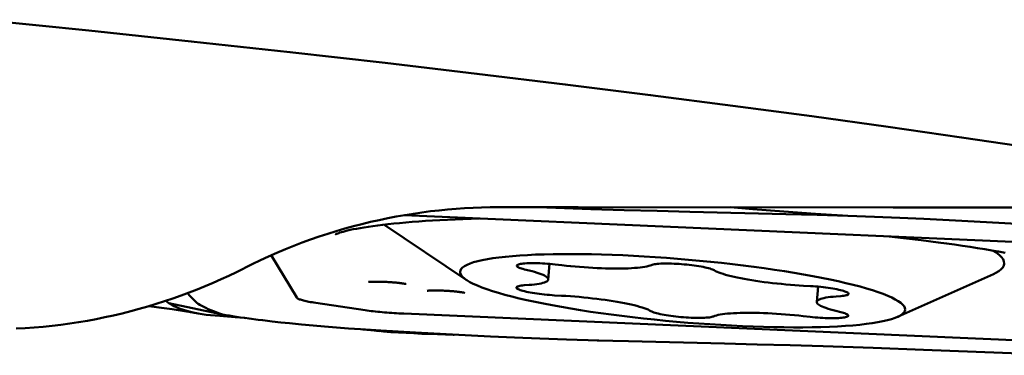
# Model space of a CAD drawing. Units: millimetres. Extents: x -55 to 114, y -139 to 185.
# Drawn here: x 50 to 59, y -125 to -122 of the extents above; entities that cross this region are included whole.
import ezdxf

# ---------------------------------------------------------------- set-up
doc = ezdxf.new("R2010")
doc.units = ezdxf.units.MM
doc.layers.add('1', color=4, linetype='Continuous', lineweight=50)

msp = doc.modelspace()

# ---------------------------------------------------------------- linework, layer by layer
at = {"layer": '1'}
for p, q in [((54.85300314, -123.27609196), (55.32670094, -123.29208077)), ((55.32670094, -123.29208077), (55.6234391, -123.30130108)), ((55.6234391, -123.30130108), (55.91844067, -123.30973643)), ((55.91844067, -123.30973643), (56.2114299, -123.31731553)), ((56.2114299, -123.31731553), (57.07191676, -123.33722758)), ((57.07191676, -123.33722758), (57.35179263, -123.34450457)), ((57.35179263, -123.34450457), (57.62775385, -123.35267923)), ((57.62775385, -123.35267923), (57.86522424, -123.36184729)), ((53.47333461, -123.43197198), (54.21009128, -123.92701266)), ((57.86522424, -123.36184729), (58.09237911, -123.37113705)), ((58.09237911, -123.37113705), (58.30820174, -123.3804738)), ((58.30820174, -123.3804738), (58.4786006, -123.38828819)), ((58.4786006, -123.38828819), (58.64699661, -123.39660833)), ((58.64699661, -123.39660833), (58.81345688, -123.4054563)), ((58.81345688, -123.4054563), (58.97824979, -123.41492036)), ((58.97824979, -123.41492036), (59.32175574, -123.43573241)), ((57.99703194, -123.53727406), (58.12698499, -123.55200369)), ((58.12698499, -123.55200369), (58.28518942, -123.57112039)), ((52.69160597, -124.08556933), (52.46385724, -123.70667344)), ((54.9570234, -123.78421839), (54.94507111, -123.92328653)), ((59.02861362, -123.77974839), (59.02841077, -123.78384266)), ((58.93243389, -123.87482224), (58.07257665, -124.25897608)), ((51.73592315, -124.06932256), (51.71354552, -124.04642447)), ((54.15935032, -124.0363833), (54.15337337, -124.03556384)), ((57.36125517, -123.98743084), (57.34947851, -124.1244555)), ((51.51882138, -124.11537711), (51.54785898, -124.13429915)), ((52.02807694, -124.23681485), (51.54785898, -124.13429915)), ((53.30540667, -124.19937995), (52.86218472, -124.13302616)), ((51.70495465, -124.20929432), (51.70672851, -124.20956794)), ((51.70672851, -124.20956794), (51.71120442, -124.21028401)), ((51.71120442, -124.21028401), (51.71846078, -124.21148633)), ((51.71846078, -124.21148633), (51.72849583, -124.21320346)), ((51.72849583, -124.21320346), (51.74131799, -124.2154627)), ((51.74131799, -124.2154627), (51.76545115, -124.21985769)), ((51.76545115, -124.21985769), (51.79477731, -124.22538169)), ((59.65003162, -124.4918457), (53.65103597, -124.22935992)), ((51.92056666, -124.2426402), (52.00387152, -124.24875355)), ((52.00387152, -124.24875355), (52.03549462, -124.25123741)), ((52.03549462, -124.25123741), (52.0725507, -124.25434428)), ((52.0725507, -124.25434428), (52.13970814, -124.26036249)), ((52.55026017, -124.30767317), (52.47082319, -124.29888042)), ((52.62626803, -124.31565574), (52.55026017, -124.30767317)), ((52.73434556, -124.32632185), (52.62626803, -124.31565574)), ((52.83834673, -124.33591229), (52.73434556, -124.32632185)), ((52.94182211, -124.34484635), (52.83834673, -124.33591229)), ((53.0473257, -124.3533638), (52.94182211, -124.34484635)), ((53.15466154, -124.36143145), (53.0473257, -124.3533638)), ((53.26279031, -124.36895055), (53.15466154, -124.36143145)), ((53.44642234, -124.38051772), (53.26279031, -124.36895055)), ((53.28444154, -124.37037367), (53.32118893, -124.37349914)), ((53.32118893, -124.37349914), (53.35707948, -124.37676845)), ((53.35707948, -124.37676845), (53.37354775, -124.37837972)), ((53.46791211, -124.38997337), (53.36424906, -124.37544474)), ((53.37354775, -124.37837972), (53.38929627, -124.38000855)), ((53.38929627, -124.38000855), (53.39946384, -124.38111453)), ((53.39946384, -124.38111453), (53.40940494, -124.38224335)), ((53.40940494, -124.38224335), (53.41913705, -124.38339941)), ((53.41913705, -124.38339941), (53.42868312, -124.38458803)), ((53.42868312, -124.38458803), (53.4380579, -124.38581385)), ((53.75640035, -124.39926689), (53.44642234, -124.38051772)), ((53.92119326, -124.40873094), (53.75640035, -124.39926689)), ((54.08765353, -124.41757891), (53.92119326, -124.40873094)), ((54.25604954, -124.42589906), (54.08765353, -124.41757891)), ((54.4264484, -124.43371344), (54.25604954, -124.42589906)), ((54.64227016, -124.44305016), (54.4264484, -124.43371344)), ((54.8694243, -124.45233989), (54.64227016, -124.44305016)), ((55.10689549, -124.46150799), (54.8694243, -124.45233989)), ((55.39730279, -124.47020578), (55.10689549, -124.46150799)), ((55.66273249, -124.47695964), (55.38285653, -124.46968265)), ((56.52321997, -124.49687171), (55.66273249, -124.47695964)), ((56.81620928, -124.50445081), (56.52321997, -124.49687171)), ((57.11121088, -124.51288616), (56.81620928, -124.50445081)), ((57.40794905, -124.52210647), (57.11121088, -124.51288616)), ((57.85557581, -124.53717765), (57.40794905, -124.52210647)), ((58.30395224, -124.55315525), (57.85557581, -124.53717765)), ((59.62865904, -124.60280868), (58.30395224, -124.55315525))]:
    msp.add_line(p, q, dxfattribs=at)
for points in [[(49.87800666, -121.59569798), (50.82992941, -121.69295786), (51.74762289, -121.78995736), (52.63088074, -121.88671436), (53.48340953, -121.98319945), (54.30541277, -122.07940164), (55.09668696, -122.17533194), (55.86032818, -122.27099395), (56.59658531, -122.36639098), (57.30520948, -122.46151973), (57.98855021, -122.5563739), (58.64673375, -122.65094771), (59.27963385, -122.74524695), (59.8892213, -122.83928271), (60.47615302, -122.9330587), (61.0397721, -123.02657122), (61.58007851, -123.11982026)], [(54.5, -123.27589578), (54.42410187, -123.276418), (54.34810778, -123.27810124), (54.27201749, -123.28094671), (54.1958208, -123.28495164), (54.11952716, -123.2901224), (54.04316568, -123.2964745), (53.96673857, -123.30401043), (53.89024235, -123.31273372), (53.81369751, -123.32266214), (53.73711807, -123.33379554), (53.66048821, -123.34614243), (53.58378348, -123.35973417), (53.50697313, -123.37458026), (53.4300855, -123.39068192), (53.35318468, -123.40805878), (53.27624142, -123.42672747), (53.19928195, -123.44668409), (53.12245347, -123.46791785), (53.04577262, -123.49043487), (52.96921923, -123.51424295), (52.89288522, -123.53933385), (52.8167601, -123.56572097), (52.74085031, -123.59340559), (52.66527311, -123.62236115), (52.59001838, -123.65260281), (52.51509179, -123.68412994), (52.44063438, -123.71689163), (52.36669167, -123.75087514), (52.29321348, -123.7861064), (52.15239586, -123.85653832)], [(53.6543928, -123.34722251), (59.10544336, -123.58583734), (59.12721474, -123.58695142), (59.14892833, -123.58816959), (59.17062519, -123.58949453), (59.19226425, -123.59092355), (59.21372233, -123.59244851), (59.23499841, -123.59406995), (59.2560935, -123.59578733), (59.27688753, -123.59759087), (59.29737878, -123.59948107), (59.31756897, -123.60145742), (59.33734316, -123.60350869), (59.35669897, -123.6056353), (59.37563879, -123.60783682), (59.39405479, -123.61010072), (59.41191104, -123.61242282), (59.42924347, -123.61480729)], [(58.03221479, -123.27749985), (55.21288598, -123.27629197), (54.5, -123.27589578)], [(57.62735178, -123.35266769), (57.33769014, -123.33411107), (57.0543193, -123.3142634), (56.77723983, -123.29322913), (56.57589364, -123.27694647)], [(60.11288588, -123.27802017), (58.72899326, -123.27770942), (58.03221479, -123.27749985)], [(53.04098693, -123.51843796), (53.04087958, -123.51849765), (53.04150263, -123.51817504), (53.0435474, -123.51718512), (53.04713627, -123.51557202), (53.05239757, -123.51337757), (53.05945137, -123.51064718), (53.06843034, -123.50742112), (53.07946292, -123.50374135), (53.09269654, -123.49964375), (53.10832569, -123.49515222), (53.1265854, -123.49028464), (53.1475829, -123.4850958), (53.17132415, -123.4796591), (53.19806604, -123.47398677), (53.22786508, -123.4681358), (53.26033221, -123.46223539), (53.29546371, -123.4563242), (53.33340134, -123.45041454), (53.37385984, -123.44458069), (53.41681559, -123.4388478), (53.46234347, -123.43322656), (53.51024792, -123.42775852), (53.56050747, -123.4224595), (53.61314482, -123.41733982), (53.66799867, -123.41242581), (53.72503516, -123.40772869), (53.7842523, -123.40325647), (53.84551611, -123.39902585), (53.90878211, -123.39504502), (53.97403217, -123.39132002), (54.04115932, -123.38786118), (54.11011721, -123.38467428), (54.18087127, -123.38176418), (54.25332434, -123.3791377), (54.32742416, -123.37679897), (54.32914533, -123.37675242)], [(58.28518942, -123.57112039), (58.43751502, -123.59082286), (58.51131564, -123.60086952), (58.58347122, -123.61103448), (58.65388777, -123.62130214), (58.72252742, -123.63166423), (58.78934168, -123.64211056), (58.85422761, -123.65262146), (58.91715976, -123.66318861), (58.97809439, -123.6738003), (59.03691192, -123.68443015)], [(58.14007119, -124.19225759), (58.13773171, -124.17791342), (58.13049988, -124.16326041), (58.11837571, -124.14829857), (58.1013048, -124.13298923), (58.07934155, -124.11737105), (58.05264908, -124.10156005), (58.02119219, -124.08555478), (57.98500609, -124.06935668), (57.94435955, -124.05308608), (57.89921936, -124.03674241), (57.84961874, -124.02032624), (57.79592611, -124.00395949), (57.73811099, -123.98764253), (57.67620385, -123.97137498), (57.61066452, -123.95527769), (57.54146596, -123.93935192), (57.46863521, -123.9235964), (57.39271323, -123.90812816), (57.31367701, -123.89294933), (57.23154956, -123.87805779), (57.1469409, -123.86356413), (57.05983256, -123.84947132), (56.970243, -123.8357764), (56.87883768, -123.82258109), (56.78560307, -123.80988911), (56.6905527, -123.79769674), (56.59439256, -123.78609453), (56.49711439, -123.7750869), (56.39872646, -123.76466943), (56.29995956, -123.75491951), (56.20081087, -123.74584211), (56.10128321, -123.73743226), (56.00211584, -123.72975242), (55.90331145, -123.72280804), (55.80486734, -123.71659366), (55.70751473, -123.71115546), (55.61126176, -123.70649921), (55.51610028, -123.70261913), (55.42273714, -123.69954404), (55.33118572, -123.69727994), (55.24143262, -123.69582083), (55.15414452, -123.69517755), (55.06933975, -123.69535618), (54.98699998, -123.69635063), (54.90773679, -123.69815353), (54.83157308, -123.7007709), (54.75848596, -123.7041967), (54.68901829, -123.70840551), (54.62319701, -123.71340314), (54.56099519, -123.71918376), (54.50287483, -123.72570445), (54.44886632, -123.73297072), (54.39893928, -123.74097704), (54.35346455, -123.74966395), (54.31247527, -123.75903653), (54.2759383, -123.76908969), (54.24412502, -123.77974878), (54.21707061, -123.7910183), (54.19473989, -123.80289374), (54.17729872, -123.8152869), (54.1648024, -123.82816837), (54.15719564, -123.84156755), (54.15447843, -123.85548444)], [(59.02861362, -123.77974839), (59.02591546, -123.76118863), (59.01733712, -123.74217001), (59.00289636, -123.72273194), (58.98262313, -123.70291471), (58.95655943, -123.6827594), (58.92945944, -123.66533059)], [(55.00550733, -123.78894345), (54.98279954, -123.78657793), (54.96005345, -123.78446546), (54.93712729, -123.78259607), (54.91416282, -123.78097973), (54.89158536, -123.77964638), (54.86940212, -123.77860129), (54.84760589, -123.77783919), (54.82660035, -123.77737419), (54.80640022, -123.77721182), (54.78699078, -123.77734657), (54.7687315, -123.77777591), (54.7516438, -123.77850536), (54.73570626, -123.77952941), (54.72121405, -123.7808291), (54.7081941, -123.78240958), (54.69661948, -123.78426569), (54.68670455, -123.78636306), (54.67848024, -123.7887062), (54.67191562, -123.79129061), (54.66713228, -123.79406841), (54.6641634, -123.79704322), (54.6629762, -123.80020696)], [(54.6629762, -123.80020696), (54.66359147, -123.80351436), (54.66604401, -123.80695453), (54.67029981, -123.81052942), (54.67628007, -123.81417283), (54.68401691, -123.81788603), (54.69347819, -123.82166774), (54.7044887, -123.82544793), (54.71699002, -123.82920326), (54.73104056, -123.83295706), (54.77391012, -123.8431706)], [(55.00550733, -123.78894345), (55.06720515, -123.79613768), (55.10642821, -123.80040516), (55.145846, -123.80436445), (55.18559103, -123.80802669), (55.22553079, -123.81138074), (55.26526771, -123.81439322), (55.30479977, -123.81706071), (55.344129, -123.81938663), (55.3828639, -123.82134783), (55.42099854, -123.82294066), (55.45853887, -123.82416876), (55.49511119, -123.82501992), (55.53070584, -123.82549036), (55.56533249, -123.82558385), (55.59864647, -123.82529947), (55.63063466, -123.82463343), (55.66131017, -123.8235895), (55.69036766, -123.82217809), (55.71779097, -123.82039552), (55.74359625, -123.81824547), (55.76752664, -123.81574932), (55.78956342, -123.81290363), (55.80972531, -123.80971186), (55.82781161, -123.80620577), (55.84375544, -123.80239595), (55.85762368, -123.79827182), (55.86941634, -123.79383337)], [(56.43064864, -123.84125617), (56.42364391, -123.83752711), (56.41505519, -123.83378805), (56.40488249, -123.83003902), (56.39304293, -123.82625659), (56.37961937, -123.82246417), (56.36486044, -123.81873201), (56.34874125, -123.81506123), (56.33128668, -123.8114507), (56.31282, -123.8079673), (56.29332234, -123.80461338), (56.27281257, -123.80138659), (56.25167054, -123.79834668), (56.22988447, -123.79549714), (56.20746613, -123.79283448), (56.18483073, -123.79040802), (56.16197422, -123.78822216), (56.13890065, -123.7862725), (56.11603734, -123.78459514), (56.09338822, -123.78319517), (56.07094937, -123.7820675), (56.04913636, -123.78123302), (56.02796086, -123.7806972), (56.00741121, -123.78045457), (55.98786799, -123.78050962), (55.96934996, -123.78086791), (55.95183837, -123.78152388), (55.93565753, -123.78246538), (55.92083224, -123.78369775), (55.90733772, -123.78521565), (55.89542387, -123.78699097), (55.88517401, -123.78901435), (55.87650483, -123.79129515), (55.86941634, -123.79383337)], [(59.02841077, -123.78384266), (59.02542599, -123.79781081), (59.01635918, -123.81533846), (59.00143198, -123.832295), (58.98067535, -123.8486453), (58.95413228, -123.86435547), (58.93243389, -123.87482224)], [(52.15239586, -123.85653832), (52.08379692, -123.88957124), (52.01440246, -123.92168248), (51.94418006, -123.95288764), (51.87316578, -123.98315629), (51.80146439, -124.01241151), (51.72908169, -124.0406404), (51.65601547, -124.06784275), (51.58235862, -124.09396068), (51.50813122, -124.11898043), (51.43331657, -124.14290466), (51.35795233, -124.16570032), (51.28201652, -124.18736776), (51.20553415, -124.20789762), (51.12861339, -124.22724255), (51.05125224, -124.24539519), (50.97345538, -124.26235562), (50.89534099, -124.27808789), (50.81693284, -124.29258245), (50.73820942, -124.30584319), (50.65922093, -124.31785462), (50.57995294, -124.32861539), (50.50042168, -124.3381227), (50.42072316, -124.34635918), (50.34084719, -124.35332054), (50.26080526, -124.35900825), (50.18072587, -124.36341389)], [(54.21012439, -123.9270218), (54.19324482, -123.91475281), (54.17617392, -123.89944346), (54.16404974, -123.88448162), (54.15681791, -123.86982862), (54.15447843, -123.85548444)], [(54.94505675, -123.92328777), (54.94485763, -123.91943724), (54.9426447, -123.91361369), (54.93812035, -123.9076233), (54.93130745, -123.90146774), (54.9222738, -123.89520826), (54.91099723, -123.88884383), (54.89749992, -123.88237549), (54.88191622, -123.87586763), (54.86422529, -123.86931985), (54.84444798, -123.86273254), (54.82278114, -123.85617127), (54.79929039, -123.84965791), (54.77391012, -123.8431706)], [(56.43064864, -123.84125617), (56.44229618, -123.84767526), (56.45602301, -123.85413111), (56.47182914, -123.86062372), (56.48978102, -123.86717496), (56.5098122, -123.87376295), (56.53172328, -123.88032213), (56.55553303, -123.8868522), (56.58122268, -123.89335346), (56.60853652, -123.89976119), (56.63749076, -123.90607445), (56.66806919, -123.91229419), (56.69996743, -123.91835848), (56.73319865, -123.92426578), (56.76774967, -123.93001764), (56.80327658, -123.9355568), (56.83978911, -123.94088114), (56.87727753, -123.94599278), (56.91536867, -123.95084085), (56.95406854, -123.95542271), (56.99337114, -123.95974099), (57.03288523, -123.96375271), (57.07261294, -123.96745481), (57.11255214, -123.97085034), (57.15230529, -123.97390551), (57.19173986, -123.97660906), (57.23098837, -123.97897224)], [(53.65180724, -123.96038072), (53.64737767, -123.95965284), (53.64238625, -123.95887366), (53.6368225, -123.95804905), (53.63065911, -123.95718247), (53.6239094, -123.95628315), (53.61663324, -123.95536537), (53.60883738, -123.95443544), (53.60053106, -123.95349972), (53.59179108, -123.95257131), (53.58264053, -123.95165631), (53.57309764, -123.95075999), (53.56324127, -123.94989258), (53.55310368, -123.94905911), (53.54271166, -123.94826379), (53.53214115, -123.94751398), (53.52142817, -123.94681327), (53.5106059, -123.94616472), (53.4997482, -123.94557325), (53.48889129, -123.94504087), (53.47807151, -123.94456929), (53.46736295, -123.94416124), (53.4567985, -123.94381704), (53.44641466, -123.94353682), (53.43628882, -123.94332109), (53.42644789, -123.94316834), (53.41692418, -123.94307684), (53.40779799, -123.94304447), (53.39908726, -123.94306773), (53.3908154, -123.94314287), (53.38306144, -123.94326459), (53.37583354, -123.94342738), (53.36913914, -123.9436255), (53.36304201, -123.94385058), (53.35754038, -123.94409529), (53.35262133, -123.94435265), (53.34831539, -123.94461284), (53.34461786, -123.94486713), (53.3414899, -123.94510908), (53.33890231, -123.94533213), (53.33683541, -123.94552913), (53.33526146, -123.94569387), (53.33414043, -123.94582197), (53.33358401, -123.94589046)], [(53.66718761, -123.96331027), (53.66745581, -123.96338263), (53.66774504, -123.96345846), (53.66769494, -123.96344625), (53.66728287, -123.96334795), (53.6664727, -123.96316279), (53.66524067, -123.96289352), (53.6635659, -123.96254374), (53.6614101, -123.96211383), (53.65874415, -123.96160662), (53.6555505, -123.9610274), (53.65180724, -123.96038072)], [(58.0725366, -124.25898608), (58.0504246, -124.26799325), (58.01861132, -124.27865234), (57.98207435, -124.28870551), (57.94108507, -124.29807808), (57.89561034, -124.306765), (57.8456833, -124.31477132), (57.79167479, -124.32203758), (57.73355443, -124.32855827), (57.67135261, -124.3343389), (57.60553133, -124.33933653), (57.53606366, -124.34354533), (57.46297654, -124.34697114), (57.38681283, -124.3495885), (57.30754964, -124.3513914), (57.22520987, -124.35238586), (57.1404051, -124.35256448), (57.053117, -124.3519212), (56.96336391, -124.35046209), (56.87181248, -124.34819799), (56.77844934, -124.34512291), (56.68328786, -124.34124283), (56.58703489, -124.33658658), (56.48968228, -124.33114837), (56.39123818, -124.324934), (56.29243378, -124.31798961), (56.19326641, -124.31030977), (56.09373875, -124.30189992), (55.99459006, -124.29282252), (55.89582316, -124.2830726), (55.79743523, -124.27265514), (55.70015706, -124.2616475), (55.60399692, -124.2500453), (55.50894655, -124.23785293), (55.41571194, -124.22516095), (55.32430662, -124.21196564), (55.23471707, -124.19827071), (55.14760872, -124.18417791), (55.06300006, -124.16968425), (54.98087261, -124.1547927), (54.90183639, -124.13961388), (54.82591441, -124.12414563), (54.75308366, -124.10839011), (54.6838851, -124.09246434), (54.61834577, -124.07636705), (54.55643863, -124.06009951), (54.49862351, -124.04378255), (54.44493088, -124.02741579), (54.39533026, -124.01099962), (54.35019007, -123.99465596), (54.30954354, -123.97838535), (54.27335743, -123.96218726), (54.24190054, -123.94618199), (54.21520807, -123.93037098), (54.21012439, -123.9270218)], [(54.72913823, -123.97528736), (54.71501916, -123.97666089), (54.70244577, -123.97829746), (54.69135917, -123.9802105), (54.68181825, -123.98238657), (54.67399972, -123.98478538), (54.66793568, -123.98741107), (54.66359402, -123.9902595), (54.66105516, -123.99327791), (54.6603603, -123.99563033)], [(54.72913823, -123.97528736), (54.77218378, -123.97233344), (54.79768001, -123.97014506), (54.82129166, -123.96761175), (54.84308482, -123.96472275), (54.8629934, -123.96148881), (54.88081925, -123.95794211), (54.89654155, -123.95407953), (54.91018112, -123.94990419), (54.92160219, -123.94545766), (54.93078259, -123.94073722), (54.93774448, -123.9357456), (54.94241857, -123.93053246), (54.944782, -123.9250956), (54.94505675, -123.92328777)], [(54.15337337, -124.03556384), (54.14655642, -124.03467628), (54.13926986, -124.0337773), (54.13152261, -124.0328724), (54.12330866, -124.03196526), (54.11465944, -124.03106357), (54.10564639, -124.03017819), (54.09629448, -124.02931429), (54.08662457, -124.02847639), (54.07670854, -124.0276728), (54.06657798, -124.02690763), (54.05626018, -124.02618437), (54.04582402, -124.02550886), (54.03530307, -124.02488388), (54.0247293, -124.02431182), (54.01417044, -124.02379645), (54.00365927, -124.02333912), (53.99322946, -124.02294092), (53.98294952, -124.02260369), (53.97284804, -124.0223272), (53.96295808, -124.02211109), (53.95335231, -124.02195514), (53.94405369, -124.02185745), (53.93508971, -124.0218159), (53.92653415, -124.02182776), (53.91840104, -124.02188936), (53.91070893, -124.02199673), (53.90352875, -124.02214425), (53.89686575, -124.02232645), (53.89072275, -124.02253767), (53.8851535, -124.02276972), (53.88015563, -124.02301552), (53.87571206, -124.0232686), (53.87184038, -124.02352021), (53.86853358, -124.0237624), (53.8657566, -124.02398935), (53.86347898, -124.02419538), (53.86168185, -124.02437409), (53.86034031, -124.02451986), (53.85941647, -124.02462896), (53.85896883, -124.02468577)], [(54.19259495, -124.04203161), (54.19272134, -124.04206632), (54.19318236, -124.04219015), (54.19335165, -124.04223398), (54.19321041, -124.04219935), (54.19273225, -124.04208633), (54.19189989, -124.04189756), (54.19069513, -124.04163562), (54.18908384, -124.0413), (54.18704124, -124.04089276), (54.18455227, -124.0404181), (54.18159605, -124.03987916), (54.17814697, -124.0392785), (54.17419544, -124.03862161), (54.16974958, -124.03791658), (54.16480674, -124.03716925), (54.15935032, -124.0363833)], [(54.6603603, -123.99563033), (54.66035269, -123.99646946), (54.66145302, -123.99983099), (54.66433576, -124.00330025), (54.66903414, -124.00687924), (54.67551494, -124.01056595), (54.68365813, -124.0142921), (54.69349469, -124.01805843), (54.70499364, -124.0218642), (54.71794202, -124.02563894), (54.73236683, -124.02938205), (54.74824106, -124.03309412), (54.76527073, -124.0367064), (54.78347735, -124.04021703), (54.8028394, -124.04362788), (54.82299829, -124.04687576), (54.84396886, -124.04995764), (54.86573626, -124.05287656), (54.88789735, -124.05557846), (54.91045947, -124.0580593), (54.93341529, -124.06032311), (54.95633964, -124.06232798), (54.97909082, -124.06405993), (55.00181054, -124.06553292), (55.06356125, -124.0687698)], [(57.63418932, -124.05211171), (57.63419693, -124.05127258), (57.6330966, -124.04791104), (57.63021386, -124.04444178), (57.62551548, -124.0408628), (57.61903468, -124.03717609), (57.61089149, -124.03344994), (57.60105493, -124.0296836), (57.58955598, -124.02587783), (57.5766076, -124.0221031), (57.56218279, -124.01835998), (57.54630856, -124.01464791), (57.52927889, -124.01103563), (57.51107227, -124.007525), (57.49171022, -124.00411416), (57.47155133, -124.00086628), (57.45058077, -123.9977844), (57.42881336, -123.99486548), (57.40665227, -123.99216357), (57.38409015, -123.98968274), (57.36113433, -123.98741892), (57.33820998, -123.98541405), (57.3154588, -123.98368211), (57.29273908, -123.98220911), (57.23098837, -123.97897224)], [(57.56541139, -124.07245468), (57.57953046, -124.07108114), (57.59210385, -124.06944458), (57.60319045, -124.06753154), (57.61273137, -124.06535546), (57.6205499, -124.06295665), (57.62661394, -124.06033096), (57.6309556, -124.05748254), (57.63349446, -124.05446413), (57.63418932, -124.05211171)], [(51.79477731, -124.22538169), (51.7733642, -124.22105733), (51.74023559, -124.21339516), (51.70852993, -124.20482545), (51.6782432, -124.19534897), (51.64937532, -124.18496762), (51.6219036, -124.17367378), (51.59582264, -124.1614635), (51.57114074, -124.14833886), (51.54785898, -124.13429915)], [(51.78641127, -124.12194375), (51.76969351, -124.1043667), (51.73592315, -124.06932256)], [(52.02807694, -124.23681485), (51.9992013, -124.22703596), (51.97188268, -124.21728229), (51.94612109, -124.20755384), (51.92188176, -124.19784117), (51.89919946, -124.18815372), (51.87817848, -124.17851977), (51.8588809, -124.16894699), (51.84124463, -124.15942772), (51.82518773, -124.14996723), (51.81068288, -124.14056729), (51.79775739, -124.13122613), (51.78641127, -124.12194375)], [(52.86218472, -124.13302616), (52.84600943, -124.13052969), (52.830545, -124.12799888), (52.81579145, -124.12543372), (52.80172342, -124.12282921), (52.78836626, -124.12019035), (52.77579601, -124.11753217), (52.76401716, -124.11485455), (52.75302521, -124.11215762), (52.74288274, -124.10945671), (52.73359459, -124.10675181), (52.72515592, -124.10404294), (52.71761478, -124.10134552), (52.71097627, -124.09865962), (52.70523527, -124.09598517), (52.70042448, -124.09333739), (52.69655478, -124.09072136), (52.69361527, -124.088132), (52.69160597, -124.08556933)], [(55.86390098, -124.20648586), (55.85225344, -124.20006677), (55.83852661, -124.19361092), (55.82272048, -124.18711831), (55.8047686, -124.18056708), (55.78473742, -124.17397908), (55.76282635, -124.16741991), (55.73901659, -124.16088983), (55.71332694, -124.15438857), (55.6860131, -124.14798085), (55.65705886, -124.14166758), (55.62648043, -124.13544785), (55.59458219, -124.12938356), (55.56135097, -124.12347626), (55.52679995, -124.1177244), (55.49127304, -124.11218524), (55.45476051, -124.1068609), (55.41727209, -124.10174925), (55.37918096, -124.09690118), (55.34048108, -124.09231932), (55.30117848, -124.08800104), (55.26166439, -124.08398932), (55.22193668, -124.08028723), (55.18199748, -124.0768917), (55.14224433, -124.07383652), (55.10280976, -124.07113298), (55.06356125, -124.0687698)], [(57.56541139, -124.07245468), (57.52236584, -124.0754086), (57.49686962, -124.07759697), (57.47325796, -124.08013029), (57.45146481, -124.08301928), (57.43155622, -124.08625323), (57.41373038, -124.08979993), (57.39800807, -124.09366251), (57.3843685, -124.09783784), (57.37294743, -124.10228438), (57.36376703, -124.10700481), (57.35680514, -124.11199644), (57.35213105, -124.11720958), (57.34976762, -124.12264643), (57.34949287, -124.12445426)], [(57.34949287, -124.12445426), (57.34969199, -124.1283048), (57.35190492, -124.13412835), (57.35642927, -124.14011873), (57.36324217, -124.1462743), (57.37227582, -124.15253378), (57.38355239, -124.1588982), (57.3970497, -124.16536654), (57.4126334, -124.17187441), (57.43032433, -124.17842219), (57.45010164, -124.1850095), (57.47176848, -124.19157076), (57.49525923, -124.19808412), (57.5206395, -124.20457144)], [(51.36980959, -124.16211381), (51.45735742, -124.17388946), (51.57716273, -124.1906506), (51.70493296, -124.20927377)], [(51.92056666, -124.2426402), (51.88155205, -124.23861321), (51.84401578, -124.23367067), (51.80795163, -124.2278166), (51.79477731, -124.22538169)], [(52.34714193, -124.28409605), (52.26599099, -124.27353017), (52.22688589, -124.2681569), (52.1890962, -124.26274548), (52.15258659, -124.25730789), (52.11815052, -124.25198222), (52.08605246, -124.24681451), (52.05602794, -124.24175872), (52.02807694, -124.23681485)], [(53.65103597, -124.22935992), (53.62920678, -124.22834991), (53.6074354, -124.22723582), (53.58572181, -124.22601766), (53.56402495, -124.22469271), (53.54238589, -124.22326369), (53.52092781, -124.22173874), (53.49965173, -124.2201173), (53.47855664, -124.21839992), (53.45776261, -124.21659637), (53.43727136, -124.21470618), (53.41708117, -124.21272982), (53.39730698, -124.21067855), (53.37795117, -124.20855194), (53.35901135, -124.20635043), (53.34059535, -124.20408653), (53.3227391, -124.20176443), (53.30540667, -124.19937995)], [(55.86390098, -124.20648586), (55.87090571, -124.21021493), (55.87949443, -124.21395398), (55.88966713, -124.21770302), (55.9015067, -124.22148545), (55.91493025, -124.22527786), (55.92968918, -124.22901002), (55.94580837, -124.2326808), (55.96326294, -124.23629133), (55.98172962, -124.23977474), (56.00122728, -124.24312865), (56.02173705, -124.24635544), (56.04287908, -124.24939535), (56.06466515, -124.25224489), (56.08708349, -124.25490755), (56.10971889, -124.25733401), (56.1325754, -124.25951987), (56.15564897, -124.26146953), (56.17851228, -124.26314689), (56.2011614, -124.26454686), (56.22360025, -124.26567453), (56.24541326, -124.26650901), (56.26658876, -124.26704483), (56.28713841, -124.26728747), (56.30668163, -124.26723241), (56.32519966, -124.26687413), (56.34271126, -124.26621816), (56.3588921, -124.26527665), (56.37371738, -124.26404429), (56.38721191, -124.26252639), (56.39912575, -124.26075106), (56.40937561, -124.25872769), (56.41804479, -124.25644689), (56.42513328, -124.25390866)], [(57.28904229, -124.25879859), (57.22734447, -124.25160435), (57.18812141, -124.24733687), (57.14870363, -124.24337758), (57.10895859, -124.23971535), (57.06901883, -124.2363613), (57.02928191, -124.23334882), (56.98974985, -124.23068132), (56.95042063, -124.2283554), (56.91168572, -124.22639421), (56.87355108, -124.22480138), (56.83601076, -124.22357327), (56.79943843, -124.22272211), (56.76384378, -124.22225167), (56.72921713, -124.22215818), (56.69590315, -124.22244257), (56.66391496, -124.22310861), (56.63323945, -124.22415253), (56.60418196, -124.22556394), (56.57675866, -124.22734651), (56.55095337, -124.22949657), (56.52702298, -124.23199271), (56.5049862, -124.2348384), (56.48482431, -124.23803018), (56.46673801, -124.24153627), (56.45079418, -124.24534608), (56.43692594, -124.24947021), (56.42513328, -124.25390866)], [(57.63157342, -124.24753507), (57.63095815, -124.24422767), (57.62850561, -124.24078751), (57.62424981, -124.23721261), (57.61826955, -124.23356921), (57.61053271, -124.22985601), (57.60107143, -124.22607429), (57.59006092, -124.2222941), (57.5775596, -124.21853878), (57.56350906, -124.21478498), (57.5206395, -124.20457144)], [(58.14007119, -124.19225759), (58.13735399, -124.20617449), (58.12974722, -124.21957367), (58.1172509, -124.23245513), (58.09980974, -124.24484829), (58.07747901, -124.25672373), (58.0725366, -124.25898608)], [(52.13970814, -124.26036249), (52.22344483, -124.26833893), (52.24016012, -124.26998085)], [(52.47082319, -124.29888042), (52.38832697, -124.28917993), (52.34714193, -124.28409605)], [(57.28904229, -124.25879859), (57.31175008, -124.26116411), (57.33449617, -124.26327657), (57.35742234, -124.26514597), (57.3803868, -124.26676231), (57.40296426, -124.26809566), (57.4251475, -124.26914075), (57.44694373, -124.26990285), (57.46794928, -124.27036785), (57.4881494, -124.27053021), (57.50755884, -124.27039547), (57.52581812, -124.26996612), (57.54290582, -124.26923667), (57.55884336, -124.26821262), (57.57333557, -124.26691293), (57.58635552, -124.26533246), (57.59793014, -124.26347635), (57.60784508, -124.26137897), (57.61606938, -124.25903583), (57.622634, -124.25645143), (57.62741734, -124.25367363), (57.63038622, -124.25069882), (57.63157342, -124.24753507)], [(53.46791182, -124.38997333), (53.53540523, -124.39442999), (53.60352363, -124.39855827), (53.67223345, -124.40235658)], [(53.67223345, -124.40235658), (53.74152992, -124.40582474), (53.81134993, -124.40895947), (53.88157042, -124.41175585), (53.95211786, -124.41421238)], [(53.95211786, -124.41421238), (54.02299294, -124.4163303), (54.09418258, -124.41810985), (54.10090954, -124.41824544)]]:
    msp.add_lwpolyline(points, dxfattribs=at)

doc.saveas('drawing.dxf')
